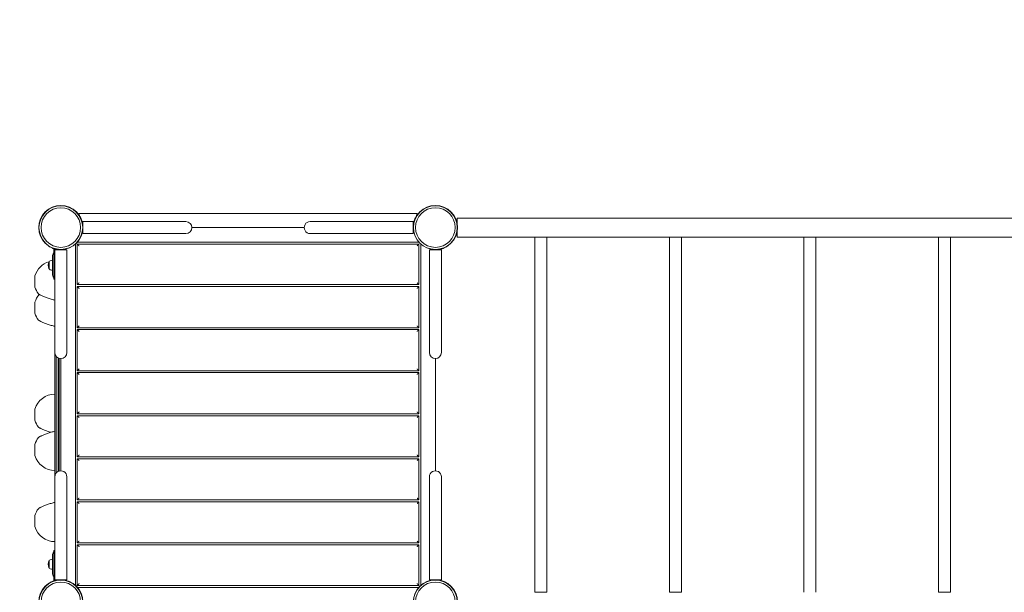
# Model space of a CAD drawing. Units: millimetres. Extents: x -1550 to 6588, y -5357 to 4142.
# Drawn here: x -110 to 2519, y 26 to 1555 of the extents above; entities that cross this region are included whole.
import ezdxf

# ---------------------------------------------------------------- set-up
doc = ezdxf.new("R2010")
doc.units = ezdxf.units.MM
doc.header["$LTSCALE"] = 0.2
doc.header["$MEASUREMENT"] = 0
doc.header["$PDMODE"] = 1
doc.layers.add('HAGS-Dim Plan', color=7, linetype='Continuous', lineweight=100)
doc.layers.add('HAGS-Plan', color=7, linetype='Continuous')
doc.styles.get("Standard").update_dxf_attribs({"font": 'g13f12d.shx', "height": 300})
doc.dimstyles.new('HAGS - Dim Plan', dxfattribs={"dimtxt": 300, "dimasz": 200, "dimexe": 0.18, "dimexo": 0.0625, "dimgap": 150, "dimtad": 0, "dimlfac": 0.001, "dimrnd": 0.01, "dimzin": 1, "dimdsep": 46, "dimtxsty": 'Standard', "dimblk": 'HAGS - Dim Plan arrow', "dimcen": 0.1, "dimse1": 1, "dimse2": 1, "dimclrd": 1, "dimadec": 0, "dimazin": 0, "dimtfac": 1, "dimtofl": 0, "dimtmove": 0, "dimatfit": 3, "dimfxl": 1, "dimtolj": 1, "dimtzin": 0, "dimarcsym": 0})

# ---------------------------------------------------------------- blocks, each defined once
blk = doc.blocks.new('HAGS - Dim Plan arrow')
at = {"color": 1, "lineweight": 0}
blk.add_lwpolyline([(0, 0, 0, 0.35, 0), (-1, 0, 0.015, 0.015, 0)], format="xyseb", dxfattribs=at)
blk = doc.blocks.new('*D54')
at = {"layer": 'Defpoints', "color": 0, "linetype": 'ByBlock', "transparency": 16777216}
for p in [(-69, 3482.9), (4059, 1000), (-69, 868.6)]:
    blk.add_point(p, dxfattribs=at)
at = {"layer": 'HAGS-Dim Plan', "color": 1, "linetype": 'ByBlock', "lineweight": -2, "transparency": 16777216}
for p, q in [((131, 3482.9), (1404.6, 3482.9)), ((3859, 3482.9), (2585.4, 3482.9))]:
    blk.add_line(p, q, dxfattribs=at)
at = {"layer": 'HAGS-Dim Plan', "color": 1, "linetype": 'ByBlock', "lineweight": -2, "transparency": 16777216, "xscale": 200, "yscale": 200, "zscale": 200, "rotation": 180}
blk.add_blockref('HAGS - Dim Plan arrow', (-69, 3482.9), dxfattribs=at)
at = {"layer": 'HAGS-Dim Plan', "color": 1, "linetype": 'ByBlock', "lineweight": -2, "transparency": 16777216, "xscale": 200, "yscale": 200, "zscale": 200}
blk.add_blockref('HAGS - Dim Plan arrow', (4059, 3482.9), dxfattribs=at)
at = {"layer": 'HAGS-Dim Plan', "color": 0, "linetype": 'ByBlock', "transparency": 16777216, "insert": (1995, 3482.9), "char_height": 300, "attachment_point": 5}
blk.add_mtext('\\A1;4.13m', dxfattribs=at)
blk = doc.blocks.new('*D56')
at = {"layer": 'Defpoints', "color": 0, "linetype": 'ByBlock', "transparency": 16777216}
for p in [(5550, 3945.6), (-1550, 1000), (5550, 0)]:
    blk.add_point(p, dxfattribs=at)
at = {"layer": 'HAGS-Dim Plan', "color": 1, "linetype": 'ByBlock', "lineweight": -2, "transparency": 16777216}
for p, q in [((-1350, 3945.6), (1424.6, 3945.6)), ((5350, 3945.6), (2575.4, 3945.6))]:
    blk.add_line(p, q, dxfattribs=at)
at = {"layer": 'HAGS-Dim Plan', "color": 1, "linetype": 'ByBlock', "lineweight": -2, "transparency": 16777216, "xscale": 200, "yscale": 200, "zscale": 200, "rotation": 180}
blk.add_blockref('HAGS - Dim Plan arrow', (-1550, 3945.6), dxfattribs=at)
at = {"layer": 'HAGS-Dim Plan', "color": 1, "linetype": 'ByBlock', "lineweight": -2, "transparency": 16777216, "xscale": 200, "yscale": 200, "zscale": 200}
blk.add_blockref('HAGS - Dim Plan arrow', (5550, 3945.6), dxfattribs=at)
at = {"layer": 'HAGS-Dim Plan', "color": 0, "linetype": 'ByBlock', "transparency": 16777216, "insert": (2000, 3945.6), "char_height": 300, "attachment_point": 5}
blk.add_mtext('\\A1;7.10m', dxfattribs=at)
blk = doc.blocks.new('*D55')
at = {"layer": 'Defpoints', "color": 0, "linetype": 'ByBlock', "transparency": 16777216}
for p in [(3500, 1502.9), (277.9, -2640.1), (5910.6, -2640.1)]:
    blk.add_point(p, dxfattribs=at)
at = {"layer": 'HAGS-Dim Plan', "color": 1, "linetype": 'ByBlock', "lineweight": -2, "transparency": 16777216}
for p, q in [((5910.6, 1302.9), (5910.6, 36.8)), ((5910.6, -2440.1), (5910.6, -1174))]:
    blk.add_line(p, q, dxfattribs=at)
at = {"layer": 'HAGS-Dim Plan', "color": 1, "linetype": 'ByBlock', "lineweight": -2, "transparency": 16777216, "xscale": 200, "yscale": 200, "zscale": 200}
for p, rotation in [((5910.6, 1502.9), 90), ((5910.6, -2640.1), 270)]:
    blk.add_blockref('HAGS - Dim Plan arrow', p, dxfattribs=dict(at, rotation=rotation))
at = {"layer": 'HAGS-Dim Plan', "color": 0, "linetype": 'ByBlock', "transparency": 16777216, "insert": (5910.6, -568.6), "char_height": 300, "attachment_point": 5, "rotation": 90}
blk.add_mtext('\\A1;4.14m', dxfattribs=at)
blk = doc.blocks.new('*D57')
at = {"layer": 'Defpoints', "color": 0, "linetype": 'ByBlock', "transparency": 16777216}
for p in [(2960.7, 3088.6), (731.1, -4641.1), (6391.2, -4641.1)]:
    blk.add_point(p, dxfattribs=at)
at = {"layer": 'HAGS-Dim Plan', "color": 1, "linetype": 'ByBlock', "lineweight": -2, "transparency": 16777216}
for p, q in [((6391.2, 2888.6), (6391.2, -398.2)), ((6391.2, -4441.1), (6391.2, -1609.1))]:
    blk.add_line(p, q, dxfattribs=at)
at = {"layer": 'HAGS-Dim Plan', "color": 1, "linetype": 'ByBlock', "lineweight": -2, "transparency": 16777216, "xscale": 200, "yscale": 200, "zscale": 200}
for p, rotation in [((6391.2, 3088.6), 90), ((6391.2, -4641.1), 270)]:
    blk.add_blockref('HAGS - Dim Plan arrow', p, dxfattribs=dict(at, rotation=rotation))
at = {"layer": 'HAGS-Dim Plan', "color": 0, "linetype": 'ByBlock', "transparency": 16777216, "insert": (6391.2, -1003.6), "char_height": 300, "attachment_point": 5, "rotation": 90}
blk.add_mtext('\\A1;7.75m', dxfattribs=at)

msp = doc.modelspace()

# ---------------------------------------------------------------- linework, layer by layer
at = {"layer": 'HAGS-Plan', "lineweight": 0}
for p, q in [((951.788, 1038), (48.212, 1038)), ((51.082, 1029.722), (48.212, 1038)), ((951.788, 1038), (948.918, 1029.722)), ((1058.25, 1025.4), (1058.25, 1009.377)), ((1058.25, 1025.4), (2941.75, 1025.4)), ((59.179, 1006.37), (58.873, 1007.252)), ((59.179, 1016), (59.179, 984)), ((334.179, 1016), (59.179, 1016)), ((350.179, 1000), (649.821, 1000)), ((940.821, 1016), (665.821, 1016)), ((940.821, 1016), (940.821, 984)), ((941.127, 1007.252), (940.821, 1006.37)), ((334.179, 984), (59.179, 984)), ((665.821, 984), (940.821, 984)), ((1058.25, 990.623), (1058.25, 974.6)), ((1058.25, 974.6), (1625, 974.6)), ((1266, 974.365), (1266, 25.635)), ((1298, 974.365), (1266, 974.365)), ((1298, 974.365), (1298, 25.635)), ((1625, 974.6), (1625, 26.07)), ((1625.319, 974.8), (1656.681, 974.8)), ((1657, 974.6), (1657, 26.07)), ((1657, 974.6), (2343, 974.6)), ((1984, 974.33), (1984, 25.6)), ((2016, 974.33), (1984, 974.33)), ((2016, 974.33), (2016, 25.6)), ((2343, 974.6), (2343, 26.07)), ((2343.319, 974.8), (2374.681, 974.8)), ((2375, 974.6), (2375, 26.07)), ((2375, 974.6), (2941.75, 974.6)), ((38.891, 955.632), (38.891, 44.368)), ((43.891, 956.109), (956.109, 956.109)), ((43.891, 847.5), (43.891, 956.109)), ((955.632, 961.109), (44.368, 961.109)), ((956.109, 956.109), (956.109, 847.5)), ((961.109, 44.368), (961.109, 955.632)), ((-22, 923.143), (-22, 875.657)), ((-19, 862.4), (-19, 941.038)), ((-16, 941.038), (-19, 941.038)), ((-16, 58.962), (-16, 941.038)), ((-16, 940.821), (16, 940.821)), ((-12.571, 941.976), (-12.571, 940.821)), ((-7.429, 941.147), (-7.429, 940.821)), ((-4, 940.877), (-4, 940.821)), ((16, 665.821), (16, 940.821)), ((1016, 940.821), (984, 940.821)), ((984, 940.821), (984, 665.821)), ((1016, 665.821), (1016, 940.821)), ((-31.089, 889.9), (-31.089, 908.9)), ((-69.113, 869.745), (-69.113, 842.255)), ((-16, 862.4), (-19, 862.4)), ((956.109, 847.5), (43.891, 847.5)), ((43.891, 732.5), (43.891, 842.5)), ((43.891, 842.5), (956.109, 842.5)), ((956.109, 842.5), (956.109, 732.5)), ((-69.113, 799.745), (-69.113, 772.255)), ((956.109, 732.5), (43.891, 732.5)), ((43.891, 617.5), (43.891, 727.5)), ((43.891, 727.5), (956.109, 727.5)), ((956.109, 727.5), (956.109, 617.5)), ((-12.571, 655.924), (-12.571, 344.076)), ((-7.429, 651.65), (-7.429, 348.35)), ((-4, 650.329), (-4, 349.671)), ((0, 350.179), (0, 649.821)), ((1000, 649.821), (1000, 350.179)), ((956.109, 617.5), (43.891, 617.5)), ((43.891, 502.5), (43.891, 612.5)), ((43.891, 612.5), (956.109, 612.5)), ((956.109, 612.5), (956.109, 502.5)), ((-69.113, 513.745), (-69.113, 486.255)), ((956.109, 502.5), (43.891, 502.5)), ((43.891, 497.5), (956.109, 497.5)), ((43.891, 387.5), (43.891, 497.5)), ((956.109, 497.5), (956.109, 387.5)), ((-69.113, 419.745), (-69.113, 392.255)), ((956.109, 387.5), (43.891, 387.5)), ((43.891, 272.5), (43.891, 382.5)), ((43.891, 382.5), (956.109, 382.5)), ((956.109, 382.5), (956.109, 272.5)), ((16, 334.179), (16, 59.179)), ((984, 334.179), (984, 59.179)), ((1016, 334.179), (1016, 59.179)), ((956.109, 272.5), (43.891, 272.5)), ((43.891, 157.5), (43.891, 267.5)), ((43.891, 267.5), (956.109, 267.5)), ((956.109, 267.5), (956.109, 157.5)), ((-69.113, 229.745), (-69.113, 202.255)), ((-19, 137.6), (-19, 58.962)), ((-16, 137.6), (-19, 137.6)), ((956.109, 157.5), (43.891, 157.5)), ((43.891, 43.891), (43.891, 152.5)), ((43.891, 152.5), (956.109, 152.5)), ((956.109, 152.5), (956.109, 43.891)), ((-31.089, 91.1), (-31.089, 110.1)), ((-22, 124.343), (-22, 76.857)), ((-16, 58.962), (-19, 58.962)), ((-16, 59.179), (16, 59.179)), ((-12.571, 58.024), (-12.571, 59.179)), ((-7.429, 59.179), (-7.429, 58.853)), ((-4, 59.179), (-4, 59.123)), ((1016, 59.179), (984, 59.179)), ((956.109, 43.891), (43.891, 43.891)), ((44.368, 38.891), (955.632, 38.891)), ((1298, 25.635), (1266, 25.635)), ((1625, 26.07), (1657, 26.07)), ((2343, 26.07), (2375, 26.07))]:
    msp.add_line(p, q, dxfattribs=at)
for centre, radius in [((0, 1000), 59), ((0, 1000), 58.336), ((0, 1000), 52.888), ((1000, 1000), 59), ((1000, 1000), 58.336), ((1000, 1000), 52.888), ((0, 0), 59), ((0, 0), 58.336), ((0, 0), 52.888), ((1000, 0), 59), ((1000, 0), 58.336), ((1000, 0), 52.888)]:
    msp.add_circle(centre, radius, dxfattribs=at)
for centre, radius, start, end in [((64.167, 996.359), 8.222, 127.352267, 127.496458), ((334.179, 1000), 16, 270, 89.999964), ((665.821, 1000), 16, 90, 270.000001), ((935.833, 996.359), 8.222, 52.503542, 52.647733), ((64.167, 996.359), 5.222, 162.802315, 174.867311), ((935.833, 996.359), 5.222, 5.132689, 17.197685), ((-7, 923.143), 15, 143.130102, 180), ((-13, 941.038), 6, 154.961548, 180), ((-13, 941.038), 3, 146.65652, 180), ((-12, 940.856), 4, 160.789878, 180), ((-12, 937.856), 4, 98.213211, 132.162495), ((-10, 924), 18, 96.685466, 98.213211), ((-8, 937.856), 4, 47.837505, 51.030458), ((-8, 940.856), 4, 0, 0.298473), ((3.641, 935.833), 8.222, 142.503542, 142.647733), ((3.641, 935.833), 5.222, 95.132689, 107.197685), ((996.359, 935.833), 5.222, 72.802315, 84.867311), ((996.359, 935.833), 8.222, 37.352267, 37.496458), ((-16, 856), 55, 106.536259, 164.364769), ((-6.518, 899.4), 27, 160.917875, 199.08215), ((-31.089, 907.9), 1, 90, 160.917875), ((-26.353, 906.103), 5.5, 110, 149.437743), ((-19, 885.9), 27, 96.37937, 110), ((-65.113, 869.745), 4, 164.364769, 180), ((-31.089, 890.9), 1, 199.082125, 270), ((-26.353, 892.697), 5.5, 210.562257, 250), ((-19, 912.9), 27, 250, 263.62063), ((-7, 875.657), 15, 180, 216.869898), ((-65.113, 842.255), 4, 180, 195.635231), ((-16, 856), 55, 195.635231, 216.843527), ((-16, 786), 55, 139.66815, 164.364769), ((-16, 786), 55, 124.199758, 124.20066), ((-65.113, 799.745), 4, 164.364769, 180), ((-65.113, 772.255), 4, 180, 195.635231), ((-16, 786), 55, 195.635231, 216.843527), ((0, 665.821), 16, 180, 359.999982), ((1000, 665.821), 16, 180, 359.999982), ((-16, 500), 55, 90, 164.364769), ((-65.113, 513.745), 4, 164.364769, 180), ((-65.113, 486.255), 4, 180, 195.635231), ((-16, 500), 55, 195.635231, 216.843527), ((-65.113, 419.745), 4, 164.364769, 180), ((-16, 406), 55, 143.156473, 164.364769), ((-65.113, 392.255), 4, 180, 195.635231), ((-16, 406), 55, 195.635231, 270), ((0, 334.179), 16, 0, 180.00002), ((1000, 334.179), 16, 0, 180.00002), ((-16, 216), 55, 143.156473, 164.364769), ((-65.113, 229.745), 4, 164.364769, 180), ((-65.113, 202.255), 4, 180, 195.635231), ((-16, 216), 55, 195.635231, 270), ((-7, 124.343), 15, 143.130102, 180), ((-6.518, 100.6), 27, 160.917875, 199.08215), ((-31.089, 109.1), 1, 90, 160.917875), ((-26.353, 107.303), 5.5, 110, 149.437743), ((-19, 87.1), 27, 96.37937, 110), ((-31.089, 92.1), 1, 199.082125, 270), ((-26.353, 93.897), 5.5, 210.562257, 250), ((-19, 114.1), 27, 250, 263.62063), ((-7, 76.857), 15, 180, 216.869898), ((-13, 58.962), 6, 180, 205.038452), ((-12, 59.144), 4, 180, 199.210122), ((-13, 58.962), 3, 180, 213.34348), ((-12, 62.144), 4, 227.837505, 261.786789), ((-10, 76), 18, 261.786789, 263.314534), ((-8, 62.144), 4, 308.969542, 312.162495), ((-8, 59.144), 4, 359.701527, 0), ((3.641, 64.167), 8.222, 217.352267, 217.496458), ((3.641, 64.167), 5.222, 252.802315, 264.867311), ((996.359, 64.167), 5.222, 275.132689, 287.197685), ((996.359, 64.167), 8.222, 322.503542, 322.647733)]:
    msp.add_arc(centre, radius, start, end, dxfattribs=at)
at = {"layer": 'HAGS-Plan', "lineweight": 0, "extrusion": (0, 0, -1)}
for centre, major_axis, ratio, start_param, end_param in [((-12, 940.696), (-4, 0), 0.8125, 0.03864123, 0.63082625), ((-8, 940.696), (4, 0), 0.8125, -0.05593649, -0.03864123), ((0, 940.497), (-4, 0), 0.91615733, 0.08864861, 0.10369262), ((0, 938.674), (4, 0), 0.91615733, -2.51544103, -2.50672751), ((0, 59.503), (-4, 0), 0.91615733, -0.10369262, -0.08864861), ((0, 61.326), (-4, 0), 0.91615733, -0.63486515, -0.62615162)]:
    msp.add_ellipse(centre, major_axis=major_axis, ratio=ratio, start_param=start_param, end_param=end_param, dxfattribs=at)
at = {"layer": 'HAGS-Plan', "lineweight": 0}
for centre, major_axis, start_param, end_param in [((-12, 59.304), (-4, 0), 0.03864123, 0.63082625), ((-8, 59.304), (4, 0), -0.05593649, -0.03864123)]:
    msp.add_ellipse(centre, major_axis=major_axis, ratio=0.8125, start_param=start_param, end_param=end_param, dxfattribs=at)
for points, knots in [([(49.541, 1032.042), (50.049, 1031.319), (50.55, 1030.568), (51.04, 1029.788), (52.703, 1027.144), (54.216, 1024.221), (55.476, 1021.03), (56.736, 1017.839), (57.714, 1014.451), (58.347, 1010.919), (58.98, 1007.387), (59.253, 1003.791), (59.161, 1000.203), (59.12, 998.598), (59.006, 997.011), (58.824, 995.447)], [0.338112852, 0.338112852, 0.338112852, 0.338112852, 0.375, 0.375, 0.375, 0.5, 0.5, 0.5, 0.625, 0.625, 0.625, 0.75, 0.75, 0.75, 0.805929955, 0.805929955, 0.805929955, 0.805929955]), ([(950.459, 1032.042), (949.951, 1031.319), (949.45, 1030.568), (948.96, 1029.788), (947.297, 1027.144), (945.784, 1024.221), (944.524, 1021.03), (943.264, 1017.839), (942.286, 1014.451), (941.653, 1010.919), (941.02, 1007.387), (940.747, 1003.791), (940.839, 1000.203), (940.88, 998.598), (940.994, 997.011), (941.176, 995.447)], [0.338112852, 0.338112852, 0.338112852, 0.338112852, 0.375, 0.375, 0.375, 0.5, 0.5, 0.5, 0.625, 0.625, 0.625, 0.75, 0.75, 0.75, 0.805929955, 0.805929955, 0.805929955, 0.805929955]), ([(-32.042, 950.459), (-31.319, 949.951), (-30.568, 949.45), (-29.788, 948.96), (-27.144, 947.297), (-24.221, 945.784), (-21.03, 944.524), (-17.839, 943.264), (-14.451, 942.286), (-10.919, 941.653), (-7.387, 941.02), (-3.791, 940.747), (-0.203, 940.839), (1.402, 940.88), (2.989, 940.994), (4.553, 941.176)], [0.338112852, 0.338112852, 0.338112852, 0.338112852, 0.375, 0.375, 0.375, 0.5, 0.5, 0.5, 0.625, 0.625, 0.625, 0.75, 0.75, 0.75, 0.805929955, 0.805929955, 0.805929955, 0.805929955]), ([(1032.042, 950.459), (1031.319, 949.951), (1030.568, 949.45), (1029.788, 948.96), (1027.144, 947.297), (1024.221, 945.784), (1021.03, 944.524), (1017.839, 943.264), (1014.451, 942.286), (1010.919, 941.653), (1007.387, 941.02), (1003.791, 940.747), (1000.203, 940.839), (998.598, 940.88), (997.011, 940.994), (995.447, 941.176)], [0.338112852, 0.338112852, 0.338112852, 0.338112852, 0.375, 0.375, 0.375, 0.5, 0.5, 0.5, 0.625, 0.625, 0.625, 0.75, 0.75, 0.75, 0.805929955, 0.805929955, 0.805929955, 0.805929955]), ([(-17.002, 806.426), (-18.188, 806.702), (-19.402, 806.998), (-22.274, 807.731), (-23.953, 808.185), (-27.362, 809.166), (-29.101, 809.696), (-32.574, 810.815), (-34.317, 811.408), (-37.721, 812.627), (-39.393, 813.256), (-42.599, 814.516), (-44.145, 815.152), (-47.031, 816.383), (-48.387, 816.984), (-50.869, 818.117), (-52.011, 818.655), (-54.03, 819.628), (-54.924, 820.07), (-56.436, 820.829), (-57.071, 821.154), (-58.062, 821.666), (-58.434, 821.861), (-58.793, 822.049), (-58.881, 822.096), (-58.966, 822.14), (-58.986, 822.151), (-59.007, 822.162), (-59.012, 822.164), (-59.019, 822.168), (-59.021, 822.169), (-59.029, 822.174), (-59.032, 822.175), (-59.041, 822.18), (-59.045, 822.182), (-59.052, 822.186), (-59.055, 822.188), (-59.065, 822.193), (-59.073, 822.198), (-59.099, 822.212), (-59.118, 822.223), (-59.21, 822.278), (-59.283, 822.325), (-59.476, 822.462), (-59.593, 822.559), (-59.815, 822.774), (-59.92, 822.894), (-60.015, 823.02)], [1.13930263, 1.13930263, 1.13930263, 1.13930263, 5.15457334, 5.15457334, 10.50429728, 10.50429728, 15.95972263, 15.95972263, 21.45563071, 21.45563071, 26.88392921, 26.88392921, 32.18877456, 32.18877456, 37.27972723, 37.27972723, 42.18024655, 42.18024655, 46.86000633, 46.86000633, 51.34284658, 51.34284658, 55.65820437, 55.65820437, 57.77515302, 57.77515302, 58.77916957, 58.77916957, 59.25351025, 59.25351025, 59.48424303, 59.48424303, 59.57094291, 59.57094291, 59.60328329, 59.60328329, 59.6194298, 59.6194298, 59.65228534, 59.65228534, 59.71752057, 59.71752057, 59.97560788, 59.97560788, 60.42813596, 60.42813596, 60.90316368, 60.90316368, 60.90316368, 60.90316368]), ([(-16, 806.197), (-17.5, 806.535), (-19.055, 806.909), (-22.277, 807.732), (-23.955, 808.186), (-27.366, 809.168), (-29.109, 809.699), (-32.582, 810.819), (-34.322, 811.411), (-37.725, 812.629), (-39.399, 813.259), (-42.603, 814.519), (-44.147, 815.153), (-47.031, 816.383), (-48.387, 816.985), (-50.87, 818.118), (-52.013, 818.656), (-54.031, 819.629), (-54.925, 820.071), (-56.436, 820.83), (-57.071, 821.155), (-58.062, 821.667), (-58.435, 821.862), (-58.792, 822.049), (-58.879, 822.095), (-58.962, 822.138), (-58.982, 822.149), (-59, 822.158), (-59.004, 822.161), (-59.006, 822.161), (-59.006, 822.161), (-59.006, 822.161)], [0, 0, 0, 0, 5.15760364, 5.15760364, 10.50489309, 10.50489309, 15.97044833, 15.97044833, 21.45709748, 21.45709748, 26.89164097, 26.89164097, 32.18763603, 32.18763603, 37.28209686, 37.28209686, 42.18375268, 42.18375268, 46.86317037, 46.86317037, 51.34542704, 51.34542704, 55.66224324, 55.66224324, 57.777332, 57.777332, 58.77970878, 58.77970878, 59.25023205, 59.25023205, 59.30979867, 59.30979867, 59.30979867, 59.30979867]), ([(-17.002, 736.426), (-18.188, 736.702), (-19.402, 736.998), (-22.274, 737.731), (-23.953, 738.185), (-27.362, 739.166), (-29.101, 739.696), (-32.574, 740.815), (-34.317, 741.408), (-37.721, 742.627), (-39.393, 743.256), (-42.599, 744.516), (-44.145, 745.152), (-47.031, 746.383), (-48.387, 746.984), (-50.869, 748.117), (-52.011, 748.655), (-54.03, 749.628), (-54.924, 750.07), (-56.436, 750.829), (-57.071, 751.154), (-58.062, 751.666), (-58.434, 751.861), (-58.793, 752.049), (-58.881, 752.096), (-58.966, 752.14), (-58.986, 752.151), (-59.007, 752.162), (-59.012, 752.164), (-59.019, 752.168), (-59.021, 752.169), (-59.029, 752.174), (-59.032, 752.175), (-59.041, 752.18), (-59.045, 752.182), (-59.052, 752.186), (-59.055, 752.188), (-59.065, 752.193), (-59.073, 752.198), (-59.099, 752.212), (-59.118, 752.223), (-59.21, 752.278), (-59.283, 752.325), (-59.476, 752.462), (-59.593, 752.559), (-59.815, 752.774), (-59.92, 752.894), (-60.015, 753.02)], [1.13930262, 1.13930262, 1.13930262, 1.13930262, 5.15457334, 5.15457334, 10.50429728, 10.50429728, 15.95972263, 15.95972263, 21.45563071, 21.45563071, 26.88392921, 26.88392921, 32.18877456, 32.18877456, 37.27972723, 37.27972723, 42.18024655, 42.18024655, 46.86000633, 46.86000633, 51.34284658, 51.34284658, 55.65820437, 55.65820437, 57.77515302, 57.77515302, 58.77916957, 58.77916957, 59.25351025, 59.25351025, 59.48424303, 59.48424303, 59.57094291, 59.57094291, 59.60328329, 59.60328329, 59.6194298, 59.6194298, 59.65228534, 59.65228534, 59.71752057, 59.71752057, 59.97560788, 59.97560788, 60.42813596, 60.42813596, 60.90316368, 60.90316368, 60.90316368, 60.90316368]), ([(-16, 736.197), (-17.5, 736.535), (-19.055, 736.909), (-22.277, 737.732), (-23.955, 738.186), (-27.366, 739.168), (-29.109, 739.699), (-32.582, 740.819), (-34.322, 741.411), (-37.725, 742.629), (-39.399, 743.259), (-42.603, 744.519), (-44.147, 745.153), (-47.031, 746.383), (-48.387, 746.985), (-50.87, 748.118), (-52.013, 748.656), (-54.031, 749.629), (-54.925, 750.071), (-56.436, 750.83), (-57.071, 751.155), (-58.062, 751.667), (-58.435, 751.862), (-58.792, 752.049), (-58.879, 752.095), (-58.962, 752.138), (-58.982, 752.149), (-59, 752.158), (-59.004, 752.161), (-59.006, 752.161), (-59.006, 752.161), (-59.006, 752.161)], [0, 0, 0, 0, 5.15760364, 5.15760364, 10.50489309, 10.50489309, 15.97044833, 15.97044833, 21.45709748, 21.45709748, 26.89164097, 26.89164097, 32.18763603, 32.18763603, 37.28209686, 37.28209686, 42.18375268, 42.18375268, 46.86317038, 46.86317038, 51.34542704, 51.34542704, 55.66224324, 55.66224324, 57.777332, 57.777332, 58.77970878, 58.77970878, 59.25023205, 59.25023205, 59.30979867, 59.30979867, 59.30979867, 59.30979867]), ([(-26.769, 453), (-28.12, 453.399), (-29.479, 453.818), (-32.574, 454.815), (-34.317, 455.408), (-37.721, 456.627), (-39.393, 457.256), (-42.599, 458.516), (-44.145, 459.152), (-47.031, 460.383), (-48.387, 460.984), (-50.869, 462.117), (-52.011, 462.655), (-54.03, 463.628), (-54.924, 464.07), (-56.436, 464.829), (-57.071, 465.154), (-58.062, 465.666), (-58.434, 465.861), (-58.793, 466.049), (-58.881, 466.096), (-58.966, 466.14), (-58.986, 466.151), (-59.007, 466.162), (-59.012, 466.164), (-59.019, 466.168), (-59.021, 466.169), (-59.029, 466.174), (-59.032, 466.175), (-59.041, 466.18), (-59.045, 466.182), (-59.052, 466.186), (-59.055, 466.188), (-59.065, 466.193), (-59.073, 466.198), (-59.099, 466.212), (-59.118, 466.223), (-59.21, 466.278), (-59.283, 466.325), (-59.476, 466.462), (-59.593, 466.559), (-59.815, 466.774), (-59.92, 466.894), (-60.015, 467.02)], [11.69445015, 11.69445015, 11.69445015, 11.69445015, 15.95972263, 15.95972263, 21.45563071, 21.45563071, 26.88392922, 26.88392922, 32.18877456, 32.18877456, 37.27972723, 37.27972723, 42.18024655, 42.18024655, 46.86000633, 46.86000633, 51.34284658, 51.34284658, 55.65820437, 55.65820437, 57.77515302, 57.77515302, 58.77916957, 58.77916957, 59.25351025, 59.25351025, 59.48424303, 59.48424303, 59.57094291, 59.57094291, 59.60328329, 59.60328329, 59.6194298, 59.6194298, 59.65228534, 59.65228534, 59.71752057, 59.71752057, 59.97560788, 59.97560788, 60.42813596, 60.42813596, 60.90316368, 60.90316368, 60.90316368, 60.90316368]), ([(-60.015, 438.98), (-59.821, 439.239), (-59.581, 439.47), (-59.248, 439.698), (-59.179, 439.742), (-59.102, 439.786), (-59.092, 439.792), (-59.075, 439.801), (-59.068, 439.805), (-59.056, 439.812), (-59.052, 439.814), (-59.041, 439.82), (-59.038, 439.822), (-59.032, 439.825), (-59.03, 439.826), (-59.024, 439.829), (-59.022, 439.83), (-59.014, 439.834), (-59.01, 439.836), (-58.988, 439.848), (-58.96, 439.863), (-58.796, 439.949), (-58.557, 440.075), (-57.85, 440.444), (-57.376, 440.689), (-56.215, 441.282), (-55.52, 441.633), (-53.931, 442.419), (-53.026, 442.86), (-51.03, 443.807), (-49.928, 444.318), (-47.552, 445.387), (-46.265, 445.949), (-43.542, 447.097), (-42.094, 447.686), (-39.078, 448.863), (-37.499, 449.454), (-34.247, 450.615), (-32.564, 451.187), (-29.16, 452.285), (-27.429, 452.813), (-23.982, 453.807), (-22.257, 454.274), (-19.013, 455.101), (-17.48, 455.469), (-16, 455.803)], [0.00001049, 0.00001049, 0.00001049, 0.00001049, 0.97238733, 0.97238733, 1.21209363, 1.21209363, 1.24650417, 1.24650417, 1.27520378, 1.27520378, 1.29952094, 1.29952094, 1.34833927, 1.34833927, 1.39857043, 1.39857043, 1.54916985, 1.54916985, 2.0006184, 2.0006184, 3.35550342, 3.35550342, 7.43637297, 7.43637297, 11.61440868, 11.61440868, 15.86582812, 15.86582812, 20.24987128, 20.24987128, 24.79180782, 24.79180782, 29.53211783, 29.53211783, 34.46557379, 34.46557379, 39.58360511, 39.58360511, 44.8920174, 44.8920174, 50.31991327, 50.31991327, 55.81512556, 55.81512556, 60.90395433, 60.90395433, 60.90395433, 60.90395433]), ([(-26.769, 453), (-28.123, 453.4), (-29.486, 453.82), (-32.582, 454.819), (-34.322, 455.411), (-37.725, 456.629), (-39.399, 457.259), (-42.603, 458.519), (-44.147, 459.153), (-47.031, 460.383), (-48.387, 460.985), (-50.87, 462.118), (-52.013, 462.656), (-54.031, 463.629), (-54.925, 464.071), (-56.436, 464.83), (-57.071, 465.155), (-58.062, 465.667), (-58.435, 465.862), (-58.792, 466.049), (-58.879, 466.095), (-58.962, 466.138), (-58.982, 466.149), (-59, 466.158), (-59.004, 466.161), (-59.006, 466.161), (-59.006, 466.161), (-59.006, 466.161)], [11.6937846, 11.6937846, 11.6937846, 11.6937846, 15.97044833, 15.97044833, 21.45709748, 21.45709748, 26.89164097, 26.89164097, 32.18763603, 32.18763603, 37.28209686, 37.28209686, 42.18375268, 42.18375268, 46.86317037, 46.86317037, 51.34542704, 51.34542704, 55.66224324, 55.66224324, 57.777332, 57.777332, 58.77970878, 58.77970878, 59.25023205, 59.25023205, 59.30979867, 59.30979867, 59.30979867, 59.30979867]), ([(-60.015, 248.98), (-59.821, 249.239), (-59.581, 249.47), (-59.248, 249.698), (-59.179, 249.742), (-59.102, 249.786), (-59.092, 249.792), (-59.075, 249.801), (-59.068, 249.805), (-59.056, 249.812), (-59.052, 249.814), (-59.041, 249.82), (-59.038, 249.822), (-59.032, 249.825), (-59.03, 249.826), (-59.024, 249.829), (-59.022, 249.83), (-59.014, 249.834), (-59.01, 249.836), (-58.988, 249.848), (-58.96, 249.863), (-58.796, 249.949), (-58.557, 250.075), (-57.85, 250.444), (-57.376, 250.689), (-56.215, 251.282), (-55.52, 251.633), (-53.931, 252.419), (-53.026, 252.86), (-51.03, 253.807), (-49.928, 254.318), (-47.552, 255.387), (-46.265, 255.949), (-43.542, 257.097), (-42.094, 257.686), (-39.078, 258.863), (-37.499, 259.454), (-34.247, 260.615), (-32.564, 261.187), (-29.16, 262.285), (-27.429, 262.813), (-23.982, 263.807), (-22.257, 264.274), (-19.013, 265.101), (-17.48, 265.469), (-16, 265.803)], [0.00001049, 0.00001049, 0.00001049, 0.00001049, 0.97238733, 0.97238733, 1.21209363, 1.21209363, 1.24650417, 1.24650417, 1.27520378, 1.27520378, 1.29952094, 1.29952094, 1.34833927, 1.34833927, 1.39857043, 1.39857043, 1.54916985, 1.54916985, 2.0006184, 2.0006184, 3.35550342, 3.35550342, 7.43637297, 7.43637297, 11.61440868, 11.61440868, 15.86582812, 15.86582812, 20.24987128, 20.24987128, 24.79180782, 24.79180782, 29.53211783, 29.53211783, 34.46557379, 34.46557379, 39.5836051, 39.5836051, 44.8920174, 44.8920174, 50.31991327, 50.31991327, 55.81512556, 55.81512556, 60.90395433, 60.90395433, 60.90395433, 60.90395433]), ([(-32.042, 49.541), (-31.319, 50.049), (-30.568, 50.55), (-29.788, 51.04), (-27.144, 52.703), (-24.221, 54.216), (-21.03, 55.476), (-17.839, 56.736), (-14.451, 57.714), (-10.919, 58.347), (-7.387, 58.98), (-3.791, 59.253), (-0.203, 59.161), (1.402, 59.12), (2.989, 59.006), (4.553, 58.824)], [0.338112852, 0.338112852, 0.338112852, 0.338112852, 0.375, 0.375, 0.375, 0.5, 0.5, 0.5, 0.625, 0.625, 0.625, 0.75, 0.75, 0.75, 0.805929955, 0.805929955, 0.805929955, 0.805929955]), ([(1032.042, 49.541), (1031.319, 50.049), (1030.568, 50.55), (1029.788, 51.04), (1027.144, 52.703), (1024.221, 54.216), (1021.03, 55.476), (1017.839, 56.736), (1014.451, 57.714), (1010.919, 58.347), (1007.387, 58.98), (1003.791, 59.253), (1000.203, 59.161), (998.598, 59.12), (997.011, 59.006), (995.447, 58.824)], [0.338112852, 0.338112852, 0.338112852, 0.338112852, 0.375, 0.375, 0.375, 0.5, 0.5, 0.5, 0.625, 0.625, 0.625, 0.75, 0.75, 0.75, 0.805929955, 0.805929955, 0.805929955, 0.805929955])]:
    msp.add_open_spline(points, degree=3, knots=knots, dxfattribs=at)
for points in [[(43.891, 956.109), (43.891, 956.109), (45.962, 954.038), (48.891, 951.109)], [(951.109, 951.109), (954.038, 954.038), (956.109, 956.109), (956.109, 956.109)], [(43.891, 847.5), (43.891, 847.5), (45.962, 849.571), (48.891, 852.5)], [(48.891, 837.5), (45.962, 840.429), (43.891, 842.5), (43.891, 842.5)], [(951.109, 852.5), (954.038, 849.571), (956.109, 847.5), (956.109, 847.5)], [(956.109, 842.5), (956.109, 842.5), (954.038, 840.429), (951.109, 837.5)], [(48.891, 737.5), (45.962, 734.571), (43.891, 732.5), (43.891, 732.5)], [(956.109, 732.5), (956.109, 732.5), (954.038, 734.571), (951.109, 737.5)], [(48.891, 722.5), (45.962, 725.429), (43.891, 727.5), (43.891, 727.5)], [(956.109, 727.5), (956.109, 727.5), (954.038, 725.429), (951.109, 722.5)], [(48.891, 622.5), (45.962, 619.571), (43.891, 617.5), (43.891, 617.5)], [(48.891, 607.5), (45.962, 610.429), (43.891, 612.5), (43.891, 612.5)], [(956.109, 617.5), (956.109, 617.5), (954.038, 619.571), (951.109, 622.5)], [(956.109, 612.5), (956.109, 612.5), (954.038, 610.429), (951.109, 607.5)], [(48.891, 507.5), (45.962, 504.571), (43.891, 502.5), (43.891, 502.5)], [(956.109, 502.5), (956.109, 502.5), (954.038, 504.571), (951.109, 507.5)], [(43.891, 497.5), (43.891, 497.5), (45.962, 495.429), (48.891, 492.5)], [(951.109, 492.5), (954.038, 495.429), (956.109, 497.5), (956.109, 497.5)], [(43.891, 387.5), (43.891, 387.5), (45.962, 389.571), (48.891, 392.5)], [(48.891, 377.5), (45.962, 380.429), (43.891, 382.5), (43.891, 382.5)], [(951.109, 392.5), (954.038, 389.571), (956.109, 387.5), (956.109, 387.5)], [(956.109, 382.5), (956.109, 382.5), (954.038, 380.429), (951.109, 377.5)], [(48.891, 277.5), (45.962, 274.571), (43.891, 272.5), (43.891, 272.5)], [(48.891, 262.5), (45.962, 265.429), (43.891, 267.5), (43.891, 267.5)], [(956.109, 272.5), (956.109, 272.5), (954.038, 274.571), (951.109, 277.5)], [(956.109, 267.5), (956.109, 267.5), (954.038, 265.429), (951.109, 262.5)], [(48.891, 162.5), (45.962, 159.571), (43.891, 157.5), (43.891, 157.5)], [(956.109, 157.5), (956.109, 157.5), (954.038, 159.571), (951.109, 162.5)], [(48.891, 147.5), (45.962, 150.429), (43.891, 152.5), (43.891, 152.5)], [(956.109, 152.5), (956.109, 152.5), (954.038, 150.429), (951.109, 147.5)], [(48.891, 48.891), (45.962, 45.962), (43.891, 43.891), (43.891, 43.891)], [(956.109, 43.891), (956.109, 43.891), (954.038, 45.962), (951.109, 48.891)]]:
    msp.add_rational_spline(points, [1, 0.804737854124, 0.804737854124, 1], degree=3, dxfattribs=at)
for points in [[(-17.002, 455.574), (-16.665, 455.652), (-16.331, 455.728), (-16, 455.803)], [(-17.002, 265.574), (-16.665, 265.652), (-16.331, 265.728), (-16, 265.803)]]:
    msp.add_open_spline(points, degree=3, dxfattribs=at)

# ---------------------------------------------------------------- dimensions: what is measured, and where the dimension line sits
at = {"layer": 'HAGS-Dim Plan', "linetype": 'ByBlock'}
dim = msp.add_linear_dim(base=(5550, 3945.553), p1=(-1550, 1000), p2=(5550, 0), dimstyle='HAGS - Dim Plan', override={"dimpost": 'm'}, dxfattribs=at)
dim.commit()
dim.dimension.update_dxf_attribs({"geometry": '*D56', "text_midpoint": (2000, 3945.553), "dimtype": 160})
dim = msp.add_linear_dim(base=(-68.988, 3482.863), p1=(4059.005, 999.996), p2=(-68.988, 868.565), dimstyle='HAGS - Dim Plan', override={"dimpost": 'm'}, dxfattribs=at)
dim.commit()
dim.dimension.update_dxf_attribs({"geometry": '*D54', "text_midpoint": (1995.008, 3482.863)})
for base, p1, p2, override, picture, middle in [((6391.216, -4641.056), (2960.747, 3088.631), (731.09, -4641.056), {"dimrnd": 0.05, "dimpost": 'm'}, '*D57', (6391.216, -1003.647)), ((5910.63, -2640.126), (3500.027, 1502.905), (277.929, -2640.126), {"dimpost": 'm'}, '*D55', (5910.63, -568.61))]:
    dim = msp.add_linear_dim(base=base, p1=p1, p2=p2, angle=90, dimstyle='HAGS - Dim Plan', override=override, dxfattribs=at)
    dim.commit()
    dim.dimension.update_dxf_attribs({"geometry": picture, "text_midpoint": middle, "dimtype": 160})

doc.saveas('drawing.dxf')
